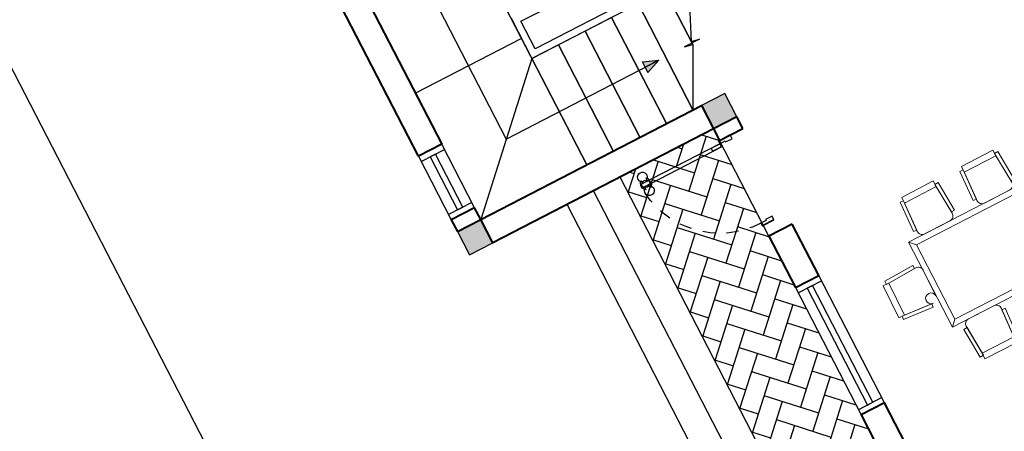
# Model space of a CAD drawing. Units: inches. Extents: x 55 to 421, y 21 to 232.
# Drawn here: x 332 to 340, y 120 to 124 of the extents above; entities that cross this region are included whole.
import ezdxf

# ---------------------------------------------------------------- set-up
doc = ezdxf.new("R2010")
doc.units = ezdxf.units.IN
doc.header["$MEASUREMENT"] = 0
doc.linetypes.add('DASHED2', pattern=[0.375, 0.25, -0.125])
for name, color, linetype in [('BHATCH', 155, 'Continuous'), ('BT dam cot', 2, 'Continuous'), ('Cua', 148, 'Continuous'), ('HACHT', 250, 'Continuous'), ('THAY', 255, 'Continuous'), ('TUONG', 6, 'Continuous')]:
    doc.layers.add(name, color=color, linetype=linetype)
for name, color, linetype, lineweight in [('Net Cat', 2, 'Continuous', 40), ('Net cat tuong', 7, 'Continuous', 35), ('Noi that', 8, 'Continuous', 5)]:
    doc.layers.add(name, color=color, linetype=linetype, lineweight=lineweight)
doc.styles.add('style1', font='vs.shx')
doc.linetypes.add('FENCELINE2', pattern='A,0.25,-0.1,[132,ltypeshp.shx,S=0.1,R=0,X=-0.1,Y=0],-0.1,1', length=1.45)
doc.dimstyles.new('TKKT25', dxfattribs={"dimscale": 25, "dimtxt": 2.7, "dimasz": 0.8, "dimexe": 1, "dimexo": 2, "dimgap": 0.5, "dimtad": 1, "dimtoh": 1, "dimdec": 0, "dimzin": 0, "dimdsep": 46, "dimtxsty": 'style1', "dimblk": 'DOT', "dimcen": 0, "dimdle": 200, "dimclrd": 8, "dimclre": 8, "dimclrt": 8, "dimadec": 0, "dimazin": 0, "dimtfac": 0.2, "dimtdec": 0, "dimtix": 1, "dimtmove": 2, "dimatfit": 3, "dimldrblk": 'DOT', "dimfxl": 1, "dimtolj": 1, "dimtzin": 0, "dimarcsym": 0})

# ---------------------------------------------------------------- blocks, each defined once
blk = doc.blocks.new('_Dot')
at = {"color": 0, "linetype": 'ByBlock', "lineweight": -2}
blk.add_line((-0.5, 0), (-1, 0), dxfattribs=at)
at = {"color": 0, "linetype": 'ByBlock', "const_width": 0.5}
blk.add_lwpolyline([(-0.25, 0, 1), (0.25, 0, 1)], format="xyb", close=True, dxfattribs=at)
blk = doc.blocks.new('A$C0D985B90')
at = {"layer": 'Noi that'}
for p, q in [((619.1, 1603.8), (619.3, 1656.9)), ((619.3, 1656.9), (917.5, 1655.7)), ((917.5, 1655.7), (917.3, 1602.6)), ((1117.6, 1603.8), (1117.8, 1656.9)), ((1117.8, 1656.9), (1416, 1655.7)), ((1416, 1655.7), (1415.8, 1602.6)), ((1680.2, 1603.8), (1680.4, 1656.9)), ((1680.4, 1656.9), (1978.6, 1655.7)), ((1978.6, 1655.7), (1978.4, 1602.6)), ((572.9, 1358.8), (590, 1627.1)), ((590, 1627.1), (620.2, 1625.2)), ((619.1, 1603.8), (602.4, 1344.6)), ((620.2, 1625.2), (603.1, 1356.9)), ((917.3, 1602.6), (619.1, 1603.8)), ((917.3, 1602.6), (619.1, 1603.8)), ((946.5, 1625.7), (916.3, 1624)), ((916.3, 1624), (931.3, 1355.6)), ((931.9, 1343.4), (917.3, 1602.6)), ((961.6, 1357.3), (946.5, 1625.7)), ((1071.4, 1358.8), (1088.6, 1627.1)), ((1088.6, 1627.1), (1118.8, 1625.2)), ((1117.6, 1603.8), (1101, 1344.6)), ((1118.8, 1625.2), (1101.7, 1356.9)), ((1415.8, 1602.6), (1117.6, 1603.8)), ((1415.8, 1602.6), (1117.6, 1603.8)), ((1445.1, 1625.7), (1414.8, 1624)), ((1414.8, 1624), (1429.9, 1355.6)), ((1430.5, 1343.4), (1415.8, 1602.6)), ((1460.1, 1357.3), (1445.1, 1625.7)), ((1634, 1358.8), (1651.1, 1627.1)), ((1651.1, 1627.1), (1681.3, 1625.2)), ((1680.2, 1603.8), (1663.6, 1344.6)), ((1681.3, 1625.2), (1664.2, 1356.9)), ((1978.4, 1602.6), (1680.2, 1603.8)), ((1978.4, 1602.6), (1680.2, 1603.8)), ((2007.6, 1625.7), (1977.4, 1624)), ((1977.4, 1624), (1992.4, 1355.6)), ((1993, 1343.4), (1978.4, 1602.6)), ((2022.7, 1357.3), (2007.6, 1625.7)), ((603.1, 1356.9), (572.9, 1358.8)), ((931.3, 1355.6), (961.6, 1357.3)), ((1101.7, 1356.9), (1071.4, 1358.8)), ((1429.9, 1355.6), (1460.1, 1357.3)), ((1664.2, 1356.9), (1634, 1358.8)), ((1992.4, 1355.6), (2022.7, 1357.3)), ((500.7, 1296.3), (500.7, 496.1)), ((500.7, 1296.3), (550.7, 1246.3)), ((2100.4, 1296.3), (500.7, 1296.3)), ((550.7, 1246.3), (550.7, 546.1)), ((2050.4, 1246.3), (550.7, 1246.3)), ((647.2, 1296.8), (886.8, 1295.8)), ((1145.7, 1296.8), (1385.4, 1295.8)), ((1708.3, 1296.8), (1947.9, 1295.8)), ((2050.4, 1246.3), (2100.4, 1296.3)), ((2050.4, 546.1), (2050.4, 1246.3)), ((2100.4, 496.1), (2100.4, 1296.3)), ((434.3, 1073.7), (166.4, 1051.2)), ((436.8, 1043.6), (434.3, 1073.7)), ((2164.3, 1043.6), (2166.8, 1073.7)), ((2166.8, 1073.7), (2434.7, 1051.2)), ((190.3, 1022.6), (137.2, 1021.3)), ((137.2, 1021.3), (144.4, 723.2)), ((166.4, 1051.2), (168.9, 1021)), ((168.9, 1021), (436.8, 1043.6)), ((190.3, 1022.6), (449, 1044.5)), ((197.5, 724.5), (190.3, 1022.6)), ((197.5, 724.5), (190.3, 1022.6)), ((497.8, 1000.7), (503.6, 761.2)), ((2103.3, 1000.7), (2097.5, 761.2)), ((2410.8, 1022.6), (2152.1, 1044.5)), ((2432.2, 1021), (2164.3, 1043.6)), ((2403.6, 724.5), (2410.8, 1022.6)), ((2403.6, 724.5), (2410.8, 1022.6)), ((2410.8, 1022.6), (2463.9, 1021.3)), ((2434.7, 1051.2), (2432.2, 1021)), ((2463.9, 1021.3), (2456.7, 723.2)), ((144.4, 723.2), (197.5, 724.5)), ((175, 694.8), (176, 725)), ((443.6, 685.2), (175, 694.8)), ((176, 725), (444.7, 715.4)), ((457, 715.1), (197.5, 724.5)), ((444.7, 715.4), (443.6, 685.2)), ((2144.1, 715.1), (2403.6, 724.5)), ((2425, 725), (2156.4, 715.4)), ((2156.4, 715.4), (2157.5, 685.2)), ((2157.5, 685.2), (2426.1, 694.8)), ((2456.7, 723.2), (2403.6, 724.5)), ((2426.1, 694.8), (2425, 725)), ((500.7, 496.1), (550.7, 546.1)), ((500.7, 496.1), (2100.4, 496.1)), ((550.7, 546.1), (2050.4, 546.1)), ((647.2, 495.6), (886.8, 496.5)), ((1145.7, 495.6), (1385.4, 496.5)), ((1708.3, 495.6), (1947.9, 496.5)), ((2050.4, 546.1), (2100.4, 496.1)), ((603.1, 435.5), (572.9, 433.6)), ((572.9, 433.6), (590, 165.3)), ((619.1, 188.6), (602.4, 447.7)), ((620.2, 167.2), (603.1, 435.5)), ((916.3, 168.4), (931.3, 436.8)), ((931.9, 449), (917.3, 189.8)), ((931.3, 436.8), (961.6, 435.1)), ((961.6, 435.1), (946.5, 166.7)), ((1101.7, 435.5), (1071.4, 433.6)), ((1071.4, 433.6), (1088.6, 165.3)), ((1117.6, 188.6), (1101, 447.7)), ((1118.8, 167.2), (1101.7, 435.5)), ((1414.8, 168.4), (1429.9, 436.8)), ((1430.5, 449), (1415.8, 189.8)), ((1429.9, 436.8), (1460.1, 435.1)), ((1460.1, 435.1), (1445.1, 166.7)), ((1664.2, 435.5), (1634, 433.6)), ((1634, 433.6), (1651.1, 165.3)), ((1680.2, 188.6), (1663.6, 447.7)), ((1681.3, 167.2), (1664.2, 435.5)), ((1977.4, 168.4), (1992.4, 436.8)), ((1993, 449), (1978.4, 189.8)), ((1992.4, 436.8), (2022.7, 435.1)), ((2022.7, 435.1), (2007.6, 166.7)), ((590, 165.3), (620.2, 167.2)), ((917.3, 189.8), (619.1, 188.6)), ((917.3, 189.8), (619.1, 188.6)), ((619.1, 188.6), (619.3, 135.5)), ((946.5, 166.7), (916.3, 168.4)), ((917.5, 136.7), (917.3, 189.8)), ((1088.6, 165.3), (1118.8, 167.2)), ((1415.8, 189.8), (1117.6, 188.6)), ((1415.8, 189.8), (1117.6, 188.6)), ((1117.6, 188.6), (1117.8, 135.5)), ((1445.1, 166.7), (1414.8, 168.4)), ((1416, 136.7), (1415.8, 189.8)), ((1651.1, 165.3), (1681.3, 167.2)), ((1978.4, 189.8), (1680.2, 188.6)), ((1978.4, 189.8), (1680.2, 188.6)), ((1680.2, 188.6), (1680.4, 135.5)), ((2007.6, 166.7), (1977.4, 168.4)), ((1978.6, 136.7), (1978.4, 189.8)), ((619.3, 135.5), (917.5, 136.7)), ((1117.8, 135.5), (1416, 136.7)), ((1680.4, 135.5), (1978.6, 136.7))]:
    blk.add_line(p, q, dxfattribs=at)
for centre, start, end in [((647.3, 1341.8), 176.32622, 269.78022), ((887, 1340.8), 269.78022, 3.23421), ((1145.9, 1341.8), 176.32622, 269.78022), ((1385.5, 1340.8), 269.78022, 3.23421), ((1708.5, 1341.8), 176.32622, 269.78022), ((1948.1, 1340.8), 269.78022, 3.23421), ((452.8, 999.6), 1.38126, 94.83525), ((2148.3, 999.6), 85.16475, 178.61874), ((458.6, 760.1), 267.92726, 1.38126), ((2142.5, 760.1), 178.61874, 272.07274), ((647.3, 450.6), 90.21978, 183.67378), ((887, 451.5), 356.76579, 90.21978), ((1145.9, 450.6), 90.21978, 183.67378), ((1385.5, 451.5), 356.76579, 90.21978), ((1708.5, 450.6), 90.21978, 183.67378), ((1948.1, 451.5), 356.76579, 90.21978)]:
    blk.add_arc(centre, 45, start, end, dxfattribs=at)
blk = doc.blocks.new('MB-DOOR-800')
at = {"color": 0}
for p, q in [((-110, 800), (0, 800)), ((-835.8, 84.6), (-835.8, 69.3)), ((-791.4, 84.6), (-791.4, 69.3)), ((-835.8, -4.6), (-835.8, 10.7)), ((-825.3, 63.4), (-825.3, 55)), ((-825.3, 16.6), (-825.3, 25)), ((-801.9, 63.4), (-801.9, 55)), ((-801.9, 16.6), (-801.9, 25)), ((-791.4, -4.6), (-791.4, 10.7)), ((-110, 0), (0, 0))]:
    blk.add_line(p, q, dxfattribs=at)
for points in [[(0, 800), (0, 765), (-60, 765), (-60, 775), (-110, 775), (-110, 800)], [(-110, 0), (-110, 25), (-60, 25), (-60, 35), (0, 35), (0, 0)]]:
    blk.add_lwpolyline(points, dxfattribs=at)
for points in [[(-860, 55), (-779.7, 55), (-779.7, 25), (-860, 25)], [(-860, 25), (-860, 55), (-110, 55), (-110, 25)], [(-110, 55), (-190.3, 55), (-190.3, 25), (-110, 25)]]:
    blk.add_lwpolyline(points, close=True, dxfattribs=at)
at = {"color": 251, "linetype": 'DASHED2', "ltscale": 0.2}
blk.add_arc((-110, 25), 750, 90, 179.39423, dxfattribs=at)
at = {"color": 0}
for centre, start, end in [((-813.6, 50.3), 57.07584, 122.92416), ((-813.6, 103.6), 237.07584, 302.92416), ((-813.6, -23.6), 57.07584, 122.92416), ((-813.6, 29.7), 237.07584, 302.92416)]:
    blk.add_arc(centre, 40.9, start, end, dxfattribs=at)
at = {"layer": 'Net cat tuong'}
for p, q in [((-110, 800), (0, 800)), ((-110, 0), (0, 0))]:
    blk.add_line(p, q, dxfattribs=at)
blk = doc.blocks.new('*E201')
at = {"layer": 'Cua', "color": 8, "extrusion": (0, 0, -1), "zscale": -1, "rotation": 152.6774082783532}
blk.add_blockref('MB-DOOR-800', (-283417.5, 97707.2), dxfattribs=at)
at = {"layer": 'Noi that', "color": 8, "rotation": 207.3225917216468}
blk.add_blockref('A$C0D985B90', (286549.6, 98214.5), dxfattribs=at)
at = {"layer": 'HACHT', "color": 8, "ltscale": 500}
blk.add_leader([(283036.8, 99998.1), (280910.5, 98899.5), (281543.9, 97673.5), (282821.3, 98333.4)], dimstyle='TKKT25', override={"dimasz": 2, "dimtad": 0, "dimclrd": 251}, dxfattribs=at)

msp = doc.modelspace()

# ---------------------------------------------------------------- hatches: boundary and pattern name
at = {"layer": 'BHATCH'}
h = msp.add_hatch(dxfattribs=at)
h.set_pattern_fill('AR-HBONE', color=8, scale=40, angle=27.352, style=0)
h.set_pattern_definition([(252.322595, (772.40688, 261.66382), (0.10385982, -0.201030223), [0.48000007, -0.16000002]), (342.32259, (772.3583, 261.51138), (0.10385982, -0.201030223), [0.48, -0.16])])
h.paths.add_polyline_path([(338.4972, 119.7715), (338.5477, 119.6737), (339.3295, 120.0777), (339.279, 120.1754), (339.0567, 120.6058), (338.5059, 121.6719), (338.2835, 122.1023), (337.8699, 122.9029), (337.8194, 123.0006), (337.0376, 122.5967)])
at = {"layer": 'HACHT', "ltscale": 500}
h = msp.add_hatch(color=8, dxfattribs=at)
h.paths.add_polyline_path([(337.2712, 123.4715), (337.3626, 123.575), (337.2483, 123.5159)])
h.paths.add_polyline_path([(337.2483, 123.5159), (337.3626, 123.575), (337.2253, 123.5604)])
at = {"layer": 'HACHT'}
for points in [[(337.8194, 123.0006), (338.0149, 123.1016), (337.9139, 123.297), (337.7184, 123.1961)], [(337.8194, 123.0006), (338.0149, 123.1016), (337.9139, 123.297), (337.7184, 123.1961)], [(335.776, 121.9449), (335.9715, 122.0459), (335.8705, 122.2413), (335.675, 122.1404)], [(335.776, 121.9449), (335.9715, 122.0459), (335.8705, 122.2413), (335.675, 122.1404)]]:
    msp.add_hatch(color=8, dxfattribs=at).paths.add_polyline_path(points)

# ---------------------------------------------------------------- linework, layer by layer
at = {"layer": 'BT dam cot', "color": 8}
for p, q in [((337.9139, 123.297), (337.7184, 123.1961)), ((338.0149, 123.1016), (337.9139, 123.297)), ((337.7184, 123.1961), (337.8194, 123.0006)), ((337.8194, 123.0006), (338.0149, 123.1016)), ((335.8705, 122.2413), (335.675, 122.1404)), ((335.9715, 122.0459), (335.8705, 122.2413)), ((335.675, 122.1404), (335.776, 121.9449)), ((335.776, 121.9449), (335.9715, 122.0459))]:
    msp.add_line(p, q, dxfattribs=at)
at = {"layer": 'Cua', "color": 8}
for p, q in [((335.5446, 122.8721), (335.3492, 122.7712)), ((335.5446, 122.8721), (335.3492, 122.7712)), ((335.5676, 122.8277), (335.5446, 122.8721)), ((335.82, 122.3391), (335.5446, 122.8721)), ((335.3492, 122.7712), (335.3721, 122.7267)), ((335.3492, 122.7712), (335.6246, 122.2381)), ((335.3721, 122.7267), (335.5676, 122.8277)), ((335.492, 122.7887), (335.4476, 122.7658)), ((335.4476, 122.7658), (335.6771, 122.3215)), ((335.7215, 122.3445), (335.492, 122.7887)), ((335.7971, 122.3835), (335.6016, 122.2825)), ((335.82, 122.3391), (335.7971, 122.3835)), ((335.6016, 122.2825), (335.6246, 122.2381)), ((335.6246, 122.2381), (335.82, 122.3391)), ((335.6246, 122.2381), (335.82, 122.3391)), ((335.6771, 122.3215), (335.7215, 122.3445)), ((338.7013, 121.7729), (338.5059, 121.6719)), ((338.7013, 121.7729), (338.5059, 121.6719)), ((339.2521, 120.7068), (338.7013, 121.7729)), ((338.7243, 121.7285), (338.7013, 121.7729)), ((338.5288, 121.6275), (338.7243, 121.7285)), ((338.6488, 121.6895), (338.6044, 121.6665)), ((339.1537, 120.7122), (338.6488, 121.6895)), ((338.5059, 121.6719), (339.0567, 120.6058)), ((338.5059, 121.6719), (338.5288, 121.6275)), ((338.6044, 121.6665), (339.1093, 120.6892)), ((339.2292, 120.7512), (339.0337, 120.6502)), ((339.0567, 120.6058), (339.2521, 120.7068)), ((339.0567, 120.6058), (339.2521, 120.7068)), ((339.1093, 120.6892), (339.1537, 120.7122)), ((339.2521, 120.7068), (339.2292, 120.7512)), ((339.0337, 120.6502), (339.0567, 120.6058))]:
    msp.add_line(p, q, dxfattribs=at)
at = {"layer": 'HACHT', "color": 8}
for p, q in [((336.7589, 122.7003), (335.6665, 124.8148)), ((337.6467, 123.7054), (337.4105, 124.1625)), ((337.6474, 123.1593), (337.1884, 124.0478)), ((337.1884, 124.0478), (337.6474, 123.1593)), ((336.9663, 123.933), (336.7442, 123.8183)), ((337.4253, 123.0446), (336.9663, 123.933)), ((336.9663, 123.933), (337.4253, 123.0446)), ((336.7442, 123.8183), (336.522, 123.7035)), ((337.2032, 122.9298), (336.7442, 123.8183)), ((336.7442, 123.8183), (337.2032, 122.9298)), ((336.522, 123.7035), (336.2999, 123.5888)), ((336.981, 122.8151), (336.522, 123.7035)), ((336.522, 123.7035), (336.981, 122.8151)), ((336.2999, 123.5888), (336.7589, 122.7003)), ((337.4253, 123.0446), (337.6474, 123.1593)), ((337.2032, 122.9298), (337.4253, 123.0446)), ((336.981, 122.8151), (337.2032, 122.9298)), ((338.2835, 122.1023), (337.8699, 122.9029)), ((336.7589, 122.7003), (336.981, 122.8151))]:
    msp.add_line(p, q, dxfattribs=at)
at = {"layer": 'HACHT', "color": 8, "ltscale": 500}
for p, q in [((337.2253, 123.5604), (337.3626, 123.575)), ((337.2712, 123.4715), (337.2253, 123.5604)), ((337.3626, 123.575), (337.2483, 123.5159)), ((337.2483, 123.5159), (337.2712, 123.4715)), ((337.3626, 123.575), (337.2712, 123.4715))]:
    msp.add_line(p, q, dxfattribs=at)
at = {"layer": 'Net Cat', "color": 8}
for p, q in [((334.7781, 124.3558), (335.5446, 122.8721)), ((335.3492, 122.7712), (334.5826, 124.2548)), ((335.8705, 122.2413), (337.7184, 123.1961)), ((337.7184, 123.1961), (337.8194, 123.0006)), ((338.0149, 123.1016), (337.8194, 123.0006)), ((338.0654, 123.0039), (338.0149, 123.1016)), ((337.8194, 123.0006), (335.9715, 122.0459)), ((337.8194, 123.0006), (337.8699, 122.9029)), ((337.8699, 122.9029), (338.0654, 123.0039)), ((335.5446, 122.8721), (335.3492, 122.7712)), ((335.82, 122.3391), (335.6246, 122.2381)), ((335.8705, 122.2413), (335.82, 122.3391)), ((335.6246, 122.2381), (335.675, 122.1404)), ((335.675, 122.1404), (335.8705, 122.2413)), ((335.9715, 122.0459), (335.8705, 122.2413)), ((338.479, 122.2033), (338.2835, 122.1023)), ((338.7013, 121.7729), (338.479, 122.2033)), ((338.2835, 122.1023), (338.5059, 121.6719)), ((338.5059, 121.6719), (338.7013, 121.7729)), ((339.2521, 120.7068), (339.0567, 120.6058)), ((339.4745, 120.2764), (339.2521, 120.7068)), ((339.0567, 120.6058), (339.279, 120.1754))]:
    msp.add_line(p, q, dxfattribs=at)
at = {"layer": 'THAY', "color": 8}
for p, q in [((336.2064, 123.9006), (337.9299, 124.7911)), ((337.5998, 124.4419), (337.6333, 123.7312)), ((337.605, 124.3306), (336.3257, 123.6696)), ((336.2999, 123.5888), (337.6082, 124.2647)), ((337.4105, 124.1625), (337.6467, 123.7054)), ((336.1255, 123.9264), (336.2999, 123.5888)), ((336.2064, 123.9006), (336.2064, 123.9006)), ((336.3257, 123.6696), (336.2064, 123.9006)), ((336.2127, 123.7576), (335.3243, 123.2986)), ((337.7013, 123.75), (337.5773, 123.6859)), ((337.6333, 123.7312), (337.7013, 123.75)), ((336.3257, 123.6696), (336.3257, 123.6696)), ((337.5773, 123.6859), (337.6467, 123.7054)), ((337.6467, 123.7054), (337.6474, 123.1593)), ((336.2999, 123.5888), (335.8705, 122.2413)), ((338.4972, 119.7715), (337.0376, 122.5967)), ((338.2751, 119.6567), (336.8155, 122.4819)), ((338.053, 119.542), (336.5934, 122.3672))]:
    msp.add_line(p, q, dxfattribs=at)
at = {"layer": 'TUONG', "linetype": 'FENCELINE2'}
msp.add_line((329.5546, 128.1257), (335.9103, 115.8314), dxfattribs=at)

# ---------------------------------------------------------------- block references
at = {"xscale": 0.0009999999892899999, "yscale": 0.001000000163913, "zscale": 0.0009999999892899999}
msp.add_blockref('*E201', (54.5413, 25.2416), dxfattribs=at)

doc.saveas('drawing.dxf')
